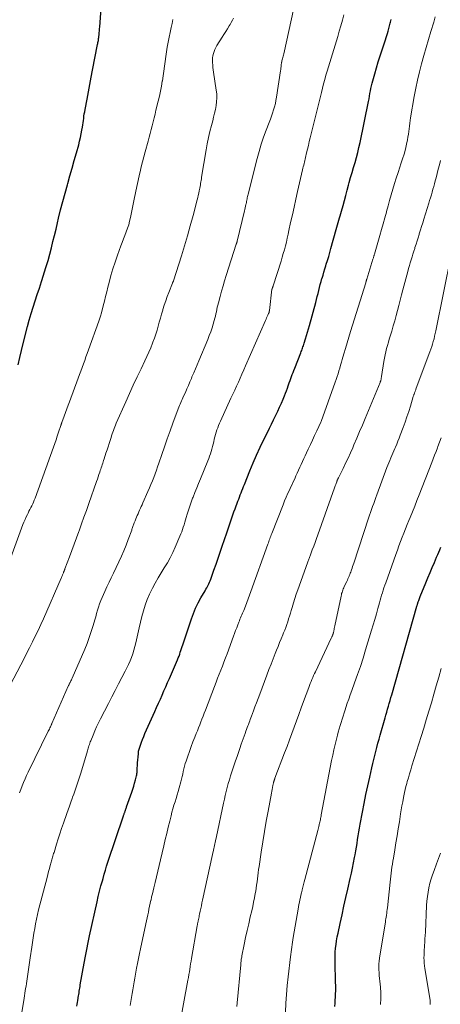
# Model space of a CAD drawing. Units: feet. Extents: x 1935000 to 1940008, y 524996 to 530001.
# Drawn here: x 1935113 to 1935191, y 526821 to 527002 of the extents above; entities that cross this region are included whole.
import ezdxf

# ---------------------------------------------------------------- set-up
doc = ezdxf.new("R2010")
doc.units = ezdxf.units.FT
doc.header["$LTSCALE"] = 100
doc.header["$MEASUREMENT"] = 0
doc.layers.add('CONTOUR INDEX', color=32, linetype='Continuous', lineweight=25)
doc.layers.add('CONTOUR INTERMEDIATE', color=40, linetype='Continuous', lineweight=15)

msp = doc.modelspace()

# ---------------------------------------------------------------- linework, layer by layer
at = {"layer": 'CONTOUR INDEX', "flags": 128}
for points, elevation in [([(1935112.8, 526938.45), (1935113.08, 526939.77), (1935113.39, 526941.09), (1935113.71, 526942.4), (1935114.49, 526945.49), (1935114.81, 526946.69), (1935115.15, 526947.88), (1935115.51, 526949.06), (1935115.9, 526950.24), (1935116.29, 526951.41), (1935116.68, 526952.59), (1935117.07, 526953.77), (1935117.45, 526954.95), (1935117.59, 526955.39), (1935117.94, 526956.53), (1935118.28, 526957.67), (1935118.6, 526958.82), (1935118.9, 526959.97), (1935119.19, 526961.13), (1935119.48, 526962.29), (1935119.75, 526963.45), (1935120.03, 526964.61), (1935120.22, 526965.43), (1935120.6, 526966.98), (1935120.99, 526968.52), (1935121.41, 526970.06), (1935121.84, 526971.6), (1935121.91, 526971.86), (1935122.31, 526973.26), (1935122.71, 526974.67), (1935123.11, 526976.07), (1935123.51, 526977.48), (1935123.92, 526978.95), (1935124.1, 526979.62), (1935124.26, 526980.3), (1935124.4, 526980.98), (1935124.52, 526981.66), (1935124.62, 526982.21), (1935124.68, 526982.62), (1935124.74, 526983.03), (1935124.8, 526983.43), (1935124.85, 526983.84), (1935124.9, 526984.25), (1935124.96, 526984.65), (1935125.03, 526985.06), (1935125.1, 526985.46), (1935125.46, 526987.35), (1935125.71, 526988.7), (1935125.97, 526990.05), (1935126.23, 526991.4), (1935126.49, 526992.74), (1935127.4, 526997.44), (1935127.44, 526997.62), (1935127.47, 526997.8), (1935127.51, 526997.98), (1935127.54, 526998.16), (1935127.57, 526998.35), (1935127.6, 526998.53), (1935127.62, 526998.71), (1935127.64, 526998.89), (1935127.68, 526999.25), (1935127.71, 526999.61), (1935127.74, 526999.97), (1935127.77, 527000.33), (1935127.8, 527000.69), (1935128.21, 527005.85)], 840), ([(1935123.59, 526820.3), (1935123.65, 526820.67), (1935123.71, 526821.03), (1935123.77, 526821.4), (1935123.83, 526821.77), (1935123.85, 526821.91), (1935123.9, 526822.2), (1935123.94, 526822.5), (1935123.99, 526822.79), (1935124.03, 526823.08), (1935124.08, 526823.37), (1935124.12, 526823.66), (1935124.17, 526823.95), (1935124.22, 526824.24), (1935124.94, 526828.27), (1935125.17, 526829.53), (1935125.42, 526830.79), (1935125.67, 526832.04), (1935125.94, 526833.3), (1935127.31, 526839.55), (1935127.53, 526840.53), (1935127.77, 526841.5), (1935128.02, 526842.47), (1935128.28, 526843.44), (1935128.4, 526843.86), (1935128.61, 526844.61), (1935128.84, 526845.37), (1935129.07, 526846.12), (1935129.32, 526846.86), (1935132.16, 526855.36), (1935132.2, 526855.47), (1935132.24, 526855.58), (1935132.27, 526855.69), (1935132.31, 526855.8), (1935132.35, 526855.91), (1935132.39, 526856.02), (1935132.42, 526856.13), (1935132.46, 526856.24), (1935132.53, 526856.43), (1935132.56, 526856.51), (1935132.59, 526856.58), (1935132.61, 526856.66), (1935132.64, 526856.74), (1935132.67, 526856.81), (1935132.7, 526856.89), (1935132.72, 526856.97), (1935132.75, 526857.04), (1935133.7, 526859.72), (1935133.89, 526860.28), (1935134.07, 526860.85), (1935134.23, 526861.42), (1935134.38, 526861.99), (1935134.56, 526862.72), (1935134.6, 526862.94), (1935134.64, 526863.15), (1935134.67, 526863.37), (1935134.69, 526863.59), (1935134.72, 526864.16), (1935134.75, 526864.66), (1935134.78, 526865.17), (1935134.82, 526865.67), (1935134.85, 526866.17), (1935134.91, 526866.86), (1935134.93, 526867.07), (1935134.96, 526867.27), (1935135.01, 526867.47), (1935135.07, 526867.67), (1935135.29, 526868.38), (1935135.48, 526868.92), (1935135.67, 526869.46), (1935135.89, 526870), (1935136.12, 526870.53), (1935137.94, 526874.6), (1935138.28, 526875.36), (1935138.62, 526876.12), (1935138.96, 526876.88), (1935139.3, 526877.63), (1935139.63, 526878.39), (1935139.97, 526879.15), (1935140.3, 526879.91), (1935140.63, 526880.67), (1935142.12, 526884.13), (1935142.26, 526884.47), (1935142.4, 526884.81), (1935142.52, 526885.16), (1935142.64, 526885.5), (1935142.76, 526885.85), (1935142.87, 526886.2), (1935142.99, 526886.55), (1935143.11, 526886.9), (1935144.67, 526891.65), (1935145.04, 526892.65), (1935145.44, 526893.63), (1935145.91, 526894.58), (1935146.42, 526895.51), (1935147.21, 526896.84), (1935147.36, 526897.1), (1935147.5, 526897.35), (1935147.65, 526897.61), (1935147.79, 526897.87), (1935147.92, 526898.13), (1935148.04, 526898.4), (1935148.15, 526898.67), (1935148.26, 526898.95), (1935148.84, 526900.61), (1935149.22, 526901.72), (1935149.6, 526902.83), (1935149.98, 526903.94), (1935150.36, 526905.06), (1935151.19, 526907.52), (1935151.37, 526908.07), (1935151.56, 526908.63), (1935151.75, 526909.18), (1935151.94, 526909.73), (1935152.13, 526910.28), (1935152.32, 526910.83), (1935152.52, 526911.38), (1935152.72, 526911.93), (1935153.25, 526913.32), (1935153.4, 526913.71), (1935153.54, 526914.1), (1935153.69, 526914.48), (1935153.84, 526914.87), (1935153.99, 526915.26), (1935154.14, 526915.65), (1935154.29, 526916.04), (1935154.45, 526916.42), (1935155.45, 526918.91), (1935156.06, 526920.37), (1935156.69, 526921.83), (1935157.35, 526923.27), (1935158.03, 526924.7), (1935158.67, 526925.99), (1935159.05, 526926.77), (1935159.43, 526927.54), (1935159.81, 526928.31), (1935160.19, 526929.08), (1935160.23, 526929.16), (1935160.58, 526929.9), (1935160.93, 526930.64), (1935161.26, 526931.39), (1935161.57, 526932.15), (1935161.82, 526932.75), (1935162, 526933.21), (1935162.18, 526933.67), (1935162.35, 526934.13), (1935162.52, 526934.6), (1935162.58, 526934.77), (1935162.71, 526935.15), (1935162.85, 526935.53), (1935162.98, 526935.91), (1935163.12, 526936.29), (1935163.26, 526936.67), (1935163.41, 526937.05), (1935163.55, 526937.43), (1935163.7, 526937.81), (1935164.84, 526940.67), (1935164.92, 526940.88), (1935165, 526941.1), (1935165.08, 526941.31), (1935165.16, 526941.53), (1935165.23, 526941.75), (1935165.3, 526941.97), (1935165.37, 526942.19), (1935165.44, 526942.41), (1935165.68, 526943.21), (1935165.86, 526943.83), (1935166.04, 526944.46), (1935166.22, 526945.08), (1935166.4, 526945.7), (1935167.57, 526949.93), (1935167.72, 526950.48), (1935167.86, 526951.03), (1935168, 526951.58), (1935168.14, 526952.13), (1935168.28, 526952.68), (1935168.42, 526953.23), (1935168.57, 526953.77), (1935168.73, 526954.32), (1935168.75, 526954.38), (1935168.92, 526954.95), (1935169.09, 526955.53), (1935169.26, 526956.1), (1935169.44, 526956.67), (1935169.53, 526956.97), (1935169.75, 526957.69), (1935169.97, 526958.42), (1935170.18, 526959.14), (1935170.38, 526959.87), (1935171.35, 526963.37), (1935171.47, 526963.79), (1935171.59, 526964.22), (1935171.72, 526964.64), (1935171.85, 526965.06), (1935171.97, 526965.49), (1935172.1, 526965.91), (1935172.22, 526966.34), (1935172.34, 526966.76), (1935172.61, 526967.78), (1935172.87, 526968.72), (1935173.12, 526969.66), (1935173.38, 526970.59), (1935173.63, 526971.53), (1935173.76, 526972.01), (1935174.01, 526972.93), (1935174.27, 526973.85), (1935174.54, 526974.77), (1935174.81, 526975.69), (1935175.07, 526976.6), (1935175.32, 526977.53), (1935175.54, 526978.46), (1935175.74, 526979.39), (1935177.29, 526986.97), (1935177.39, 526987.45), (1935177.48, 526987.92), (1935177.57, 526988.4), (1935177.65, 526988.88), (1935177.74, 526989.36), (1935177.84, 526989.83), (1935177.96, 526990.31), (1935178.09, 526990.77), (1935178.45, 526992.06), (1935178.77, 526993.17), (1935179.1, 526994.27), (1935179.45, 526995.37), (1935179.8, 526996.47), (1935180.41, 526998.33), (1935180.54, 526998.71), (1935180.66, 526999.09), (1935180.78, 526999.48), (1935180.89, 526999.87), (1935180.99, 527000.17), (1935181.05, 527000.41), (1935181.12, 527000.64), (1935181.18, 527000.87), (1935181.24, 527001.11), (1935181.3, 527001.35), (1935181.36, 527001.58), (1935181.41, 527001.82), (1935181.46, 527002.06)], 860), ([(1935171.09, 526820.29), (1935171.13, 526820.88), (1935171.17, 526821.48), (1935171.2, 526821.91), (1935171.22, 526822.3), (1935171.24, 526822.68), (1935171.25, 526823.07), (1935171.25, 526823.45), (1935171.25, 526823.84), (1935171.25, 526824.22), (1935171.24, 526824.61), (1935171.23, 526824.99), (1935171.14, 526828.18), (1935171.13, 526828.88), (1935171.15, 526829.58), (1935171.18, 526830.28), (1935171.24, 526830.98), (1935171.32, 526831.68), (1935171.42, 526832.37), (1935171.54, 526833.07), (1935171.68, 526833.75), (1935172.07, 526835.56), (1935172.42, 526837.15), (1935172.77, 526838.73), (1935173.13, 526840.32), (1935173.49, 526841.9), (1935173.94, 526843.84), (1935174.15, 526844.8), (1935174.35, 526845.76), (1935174.54, 526846.72), (1935174.73, 526847.68), (1935174.82, 526848.21), (1935174.95, 526848.91), (1935175.07, 526849.61), (1935175.18, 526850.31), (1935175.28, 526851.02), (1935175.39, 526851.72), (1935175.5, 526852.42), (1935175.62, 526853.13), (1935175.75, 526853.83), (1935176.18, 526856.03), (1935176.5, 526857.66), (1935176.83, 526859.28), (1935177.18, 526860.9), (1935177.54, 526862.52), (1935177.94, 526864.24), (1935178.12, 526865), (1935178.3, 526865.75), (1935178.48, 526866.5), (1935178.66, 526867.25), (1935178.84, 526867.99), (1935179.04, 526868.74), (1935179.24, 526869.49), (1935179.44, 526870.23), (1935180.35, 526873.41), (1935180.5, 526873.94), (1935180.66, 526874.48), (1935180.81, 526875.01), (1935180.97, 526875.55), (1935181.13, 526876.08), (1935181.29, 526876.62), (1935181.44, 526877.16), (1935181.6, 526877.69), (1935186.22, 526894.01), (1935186.24, 526894.11), (1935186.27, 526894.2), (1935186.29, 526894.29), (1935186.32, 526894.38), (1935186.36, 526894.52), (1935186.36, 526894.54), (1935186.37, 526894.56), (1935186.38, 526894.58), (1935186.38, 526894.6), (1935186.41, 526894.69), (1935186.42, 526894.71), (1935186.42, 526894.73), (1935186.43, 526894.75), (1935186.44, 526894.77), (1935186.55, 526895.07), (1935186.62, 526895.24), (1935186.68, 526895.41), (1935186.75, 526895.58), (1935186.82, 526895.75), (1935187.85, 526898.28), (1935188.24, 526899.23), (1935188.63, 526900.17), (1935189.03, 526901.12), (1935189.43, 526902.06), (1935189.85, 526903.04), (1935190.04, 526903.49), (1935190.24, 526903.94), (1935190.43, 526904.39), (1935190.63, 526904.84)], 880)]:
    msp.add_lwpolyline(points, dxfattribs=dict(at, elevation=elevation))
at = {"layer": 'CONTOUR INTERMEDIATE', "flags": 128}
for points, elevation in [([(1935113.01, 526859.61), (1935113.25, 526860.25), (1935113.5, 526860.89), (1935113.77, 526861.55), (1935114.04, 526862.19), (1935114.33, 526862.82), (1935114.63, 526863.45), (1935118.33, 526870.99), (1935118.43, 526871.18), (1935118.52, 526871.37), (1935118.61, 526871.56), (1935118.7, 526871.76), (1935118.86, 526872.1), (1935118.87, 526872.12), (1935118.88, 526872.14), (1935118.89, 526872.16), (1935118.9, 526872.18), (1935118.93, 526872.27), (1935118.94, 526872.29), (1935118.95, 526872.31), (1935118.96, 526872.34), (1935118.97, 526872.36), (1935122.01, 526879.27), (1935122.04, 526879.36), (1935122.08, 526879.44), (1935122.12, 526879.53), (1935122.16, 526879.61), (1935122.21, 526879.69), (1935122.25, 526879.77), (1935122.29, 526879.86), (1935122.33, 526879.94), (1935122.41, 526880.1), (1935122.5, 526880.26), (1935122.57, 526880.43), (1935122.65, 526880.59), (1935122.73, 526880.76), (1935125.03, 526886.06), (1935125.47, 526887.13), (1935125.88, 526888.21), (1935126.25, 526889.31), (1935126.59, 526890.42), (1935126.88, 526891.45), (1935127.05, 526892.05), (1935127.22, 526892.65), (1935127.4, 526893.24), (1935127.58, 526893.84), (1935127.77, 526894.43), (1935127.98, 526895.02), (1935128.22, 526895.6), (1935128.47, 526896.16), (1935128.73, 526896.71), (1935129.12, 526897.55), (1935129.52, 526898.39), (1935129.91, 526899.22), (1935130.31, 526900.06), (1935131.34, 526902.19), (1935131.8, 526903.19), (1935132.24, 526904.2), (1935132.65, 526905.22), (1935133.05, 526906.25), (1935133.68, 526907.99), (1935133.74, 526908.16), (1935133.8, 526908.33), (1935133.86, 526908.49), (1935133.92, 526908.66), (1935133.98, 526908.83), (1935134.04, 526909), (1935134.1, 526909.17), (1935134.16, 526909.34), (1935134.17, 526909.37), (1935134.24, 526909.56), (1935134.31, 526909.74), (1935134.38, 526909.92), (1935134.46, 526910.11), (1935134.58, 526910.39), (1935134.71, 526910.71), (1935134.85, 526911.03), (1935134.99, 526911.35), (1935135.14, 526911.67), (1935135.15, 526911.69), (1935135.3, 526912.02), (1935135.45, 526912.35), (1935135.6, 526912.68), (1935135.75, 526913.01), (1935136.68, 526915.11), (1935136.95, 526915.76), (1935137.23, 526916.4), (1935137.49, 526917.05), (1935137.74, 526917.7), (1935137.99, 526918.36), (1935138.23, 526919.02), (1935138.46, 526919.68), (1935138.69, 526920.34), (1935139.22, 526921.92), (1935139.72, 526923.37), (1935140.22, 526924.82), (1935140.75, 526926.27), (1935141.28, 526927.71), (1935142.26, 526930.35), (1935142.38, 526930.64), (1935142.49, 526930.93), (1935142.62, 526931.22), (1935142.74, 526931.5), (1935142.87, 526931.79), (1935143, 526932.07), (1935143.13, 526932.36), (1935143.25, 526932.65), (1935143.57, 526933.36), (1935143.85, 526934), (1935144.13, 526934.65), (1935144.41, 526935.29), (1935144.68, 526935.94), (1935144.79, 526936.21), (1935145.1, 526936.96), (1935145.42, 526937.71), (1935145.73, 526938.46), (1935146.05, 526939.21), (1935147.7, 526943.13), (1935147.98, 526943.83), (1935148.25, 526944.53), (1935148.49, 526945.24), (1935148.71, 526945.96), (1935148.89, 526946.61), (1935149, 526947.01), (1935149.11, 526947.41), (1935149.2, 526947.82), (1935149.28, 526948.22), (1935149.36, 526948.63), (1935149.45, 526949.04), (1935149.55, 526949.44), (1935149.65, 526949.84), (1935149.96, 526951.01), (1935150.23, 526951.99), (1935150.51, 526952.97), (1935150.8, 526953.94), (1935151.11, 526954.91), (1935152.95, 526960.65), (1935152.97, 526960.72), (1935152.99, 526960.78), (1935153.01, 526960.85), (1935153.03, 526960.92), (1935153.05, 526960.99), (1935153.07, 526961.05), (1935153.08, 526961.12), (1935153.1, 526961.19), (1935154.45, 526966.79), (1935154.52, 526967.08), (1935154.59, 526967.37), (1935154.65, 526967.67), (1935154.72, 526967.96), (1935154.75, 526968.1), (1935154.8, 526968.33), (1935154.85, 526968.55), (1935154.89, 526968.77), (1935154.94, 526968.99), (1935154.98, 526969.21), (1935155.03, 526969.43), (1935155.08, 526969.65), (1935155.14, 526969.87), (1935156.77, 526976.42), (1935157.13, 526977.75), (1935157.52, 526979.07), (1935157.97, 526980.37), (1935158.45, 526981.66), (1935159.01, 526983.1), (1935159.23, 526983.67), (1935159.44, 526984.24), (1935159.63, 526984.81), (1935159.82, 526985.39), (1935159.99, 526985.97), (1935160.14, 526986.56), (1935160.26, 526987.15), (1935160.36, 526987.75), (1935161.1, 526992.58), (1935161.14, 526992.85), (1935161.17, 526993.11), (1935161.21, 526993.38), (1935161.24, 526993.65), (1935161.3, 526994.15), (1935161.3, 526994.17), (1935161.31, 526994.2), (1935161.31, 526994.22), (1935161.32, 526994.24), (1935161.34, 526994.34), (1935161.34, 526994.36), (1935161.35, 526994.39), (1935161.35, 526994.41), (1935161.36, 526994.44), (1935161.47, 526994.83), (1935161.53, 526995.05), (1935161.58, 526995.28), (1935161.64, 526995.5), (1935161.69, 526995.72), (1935164.42, 527008.1)], 852), ([(1935113.11, 526817.05), (1935113.8, 526821.35), (1935113.87, 526821.8), (1935113.94, 526822.25), (1935114.01, 526822.7), (1935114.08, 526823.14), (1935114.15, 526823.59), (1935114.22, 526824.04), (1935114.29, 526824.49), (1935114.36, 526824.93), (1935114.48, 526825.76), (1935114.62, 526826.63), (1935114.75, 526827.49), (1935114.87, 526828.35), (1935115, 526829.22), (1935115.28, 526831.19), (1935115.4, 526832.06), (1935115.53, 526832.92), (1935115.67, 526833.78), (1935115.82, 526834.64), (1935115.98, 526835.5), (1935116.15, 526836.36), (1935116.34, 526837.21), (1935116.55, 526838.06), (1935118.1, 526844.03), (1935118.25, 526844.57), (1935118.39, 526845.12), (1935118.54, 526845.66), (1935118.69, 526846.21), (1935118.87, 526846.84), (1935118.93, 526847.07), (1935119, 526847.29), (1935119.06, 526847.52), (1935119.12, 526847.75), (1935119.18, 526847.97), (1935119.25, 526848.2), (1935119.31, 526848.43), (1935119.38, 526848.65), (1935119.84, 526850.15), (1935120.14, 526851.12), (1935120.45, 526852.09), (1935120.78, 526853.05), (1935121.11, 526854.01), (1935121.74, 526855.81), (1935121.99, 526856.5), (1935122.23, 526857.18), (1935122.47, 526857.87), (1935122.71, 526858.56), (1935122.81, 526858.83), (1935123, 526859.38), (1935123.2, 526859.93), (1935123.39, 526860.48), (1935123.57, 526861.03), (1935123.76, 526861.58), (1935123.94, 526862.13), (1935124.11, 526862.69), (1935124.29, 526863.24), (1935125.54, 526867.35), (1935125.61, 526867.59), (1935125.68, 526867.82), (1935125.75, 526868.05), (1935125.82, 526868.29), (1935125.89, 526868.52), (1935125.96, 526868.75), (1935126.05, 526868.98), (1935126.14, 526869.2), (1935126.57, 526870.26), (1935126.89, 526871.01), (1935127.22, 526871.76), (1935127.58, 526872.49), (1935127.94, 526873.22), (1935129.41, 526876.09), (1935130.03, 526877.28), (1935130.65, 526878.48), (1935131.27, 526879.67), (1935131.89, 526880.87), (1935132.5, 526882.02), (1935132.81, 526882.64), (1935133.11, 526883.27), (1935133.38, 526883.91), (1935133.65, 526884.56), (1935133.88, 526885.22), (1935134.1, 526885.88), (1935134.28, 526886.55), (1935134.45, 526887.23), (1935134.82, 526888.92), (1935135.05, 526889.98), (1935135.3, 526891.04), (1935135.57, 526892.09), (1935135.84, 526893.15), (1935136.16, 526894.18), (1935136.52, 526895.2), (1935136.96, 526896.19), (1935137.43, 526897.17), (1935137.51, 526897.31), (1935138.03, 526898.26), (1935138.56, 526899.2), (1935139.12, 526900.13), (1935139.69, 526901.05), (1935140.25, 526901.97), (1935140.77, 526902.92), (1935141.25, 526903.88), (1935141.7, 526904.87), (1935142.56, 526906.87), (1935142.74, 526907.29), (1935142.9, 526907.71), (1935143.05, 526908.14), (1935143.19, 526908.57), (1935143.32, 526909), (1935143.46, 526909.44), (1935143.59, 526909.87), (1935143.72, 526910.3), (1935143.9, 526910.92), (1935144.14, 526911.67), (1935144.38, 526912.4), (1935144.64, 526913.14), (1935144.9, 526913.87), (1935144.99, 526914.1), (1935145.32, 526914.94), (1935145.65, 526915.78), (1935145.98, 526916.61), (1935146.33, 526917.45), (1935147.71, 526920.78), (1935147.88, 526921.2), (1935148.04, 526921.63), (1935148.19, 526922.06), (1935148.32, 526922.5), (1935148.45, 526922.94), (1935148.57, 526923.38), (1935148.68, 526923.82), (1935148.79, 526924.26), (1935148.9, 526924.76), (1935149.01, 526925.19), (1935149.12, 526925.61), (1935149.25, 526926.03), (1935149.38, 526926.45), (1935149.53, 526926.86), (1935149.69, 526927.27), (1935149.85, 526927.68), (1935150.03, 526928.08), (1935151.97, 526932.29), (1935152.31, 526933.03), (1935152.65, 526933.77), (1935152.99, 526934.52), (1935153.33, 526935.26), (1935153.66, 526936.01), (1935153.99, 526936.75), (1935154.32, 526937.5), (1935154.65, 526938.25), (1935158.33, 526946.62), (1935158.43, 526946.86), (1935158.54, 526947.1), (1935158.64, 526947.33), (1935158.75, 526947.57), (1935158.9, 526947.92), (1935158.93, 526947.98), (1935158.95, 526948.05), (1935158.98, 526948.11), (1935159, 526948.18), (1935159.01, 526948.24), (1935159.03, 526948.31), (1935159.04, 526948.38), (1935159.05, 526948.45), (1935159.52, 526952.36), (1935159.54, 526952.45), (1935159.59, 526952.59), (1935159.6, 526952.62), (1935159.61, 526952.64), (1935159.62, 526952.66), (1935159.62, 526952.69), (1935159.65, 526952.76), (1935159.67, 526952.82), (1935159.69, 526952.88), (1935159.71, 526952.94), (1935159.73, 526953), (1935161.19, 526957.55), (1935161.4, 526958.25), (1935161.61, 526958.94), (1935161.81, 526959.65), (1935161.99, 526960.35), (1935162.17, 526961.06), (1935162.34, 526961.77), (1935162.5, 526962.48), (1935162.65, 526963.19), (1935162.96, 526964.63), (1935163.27, 526966.07), (1935163.58, 526967.5), (1935163.9, 526968.93), (1935164.23, 526970.36), (1935165.16, 526974.38), (1935165.23, 526974.66), (1935165.29, 526974.94), (1935165.36, 526975.22), (1935165.42, 526975.51), (1935165.49, 526975.79), (1935165.56, 526976.07), (1935165.62, 526976.35), (1935165.69, 526976.63), (1935165.89, 526977.46), (1935166.06, 526978.16), (1935166.22, 526978.85), (1935166.39, 526979.55), (1935166.56, 526980.24), (1935168.43, 526987.84), (1935168.63, 526988.63), (1935168.83, 526989.42), (1935169.03, 526990.21), (1935169.24, 526990.99), (1935169.46, 526991.78), (1935169.68, 526992.56), (1935169.91, 526993.34), (1935170.15, 526994.12), (1935171.62, 526998.92), (1935171.92, 526999.92), (1935172.22, 527000.91), (1935172.5, 527001.91), (1935172.78, 527002.91)], 856), ([(1935133.39, 526820.45), (1935133.52, 526821.19), (1935133.64, 526821.91), (1935133.76, 526822.63), (1935133.88, 526823.35), (1935134, 526824.07), (1935134.13, 526824.79), (1935134.25, 526825.51), (1935134.39, 526826.23), (1935134.52, 526826.95), (1935134.59, 526827.31), (1935134.77, 526828.21), (1935134.94, 526829.11), (1935135.13, 526830.01), (1935135.32, 526830.91), (1935136.29, 526835.49), (1935136.41, 526836.04), (1935136.52, 526836.58), (1935136.64, 526837.12), (1935136.76, 526837.66), (1935136.87, 526838.2), (1935136.99, 526838.74), (1935137.11, 526839.28), (1935137.23, 526839.82), (1935137.24, 526839.87), (1935137.36, 526840.44), (1935137.49, 526841), (1935137.62, 526841.56), (1935137.76, 526842.13), (1935137.99, 526843.09), (1935138.23, 526844.13), (1935138.48, 526845.18), (1935138.73, 526846.22), (1935138.98, 526847.26), (1935139.59, 526849.88), (1935139.86, 526851.02), (1935140.13, 526852.15), (1935140.41, 526853.29), (1935140.69, 526854.42), (1935140.93, 526855.39), (1935141.1, 526856.04), (1935141.28, 526856.68), (1935141.46, 526857.32), (1935141.66, 526857.96), (1935141.86, 526858.59), (1935142.05, 526859.23), (1935142.23, 526859.87), (1935142.41, 526860.51), (1935142.72, 526861.65), (1935142.85, 526862.13), (1935142.96, 526862.6), (1935143.08, 526863.08), (1935143.18, 526863.56), (1935143.29, 526864.04), (1935143.41, 526864.52), (1935143.55, 526864.99), (1935143.7, 526865.46), (1935144, 526866.38), (1935144.31, 526867.26), (1935144.62, 526868.13), (1935144.96, 526869), (1935145.3, 526869.86), (1935145.57, 526870.52), (1935145.79, 526871.05), (1935146, 526871.59), (1935146.21, 526872.13), (1935146.42, 526872.67), (1935146.63, 526873.21), (1935146.84, 526873.75), (1935147.05, 526874.29), (1935147.25, 526874.83), (1935148.94, 526879.22), (1935149.22, 526879.97), (1935149.51, 526880.72), (1935149.81, 526881.47), (1935150.1, 526882.21), (1935150.39, 526882.96), (1935150.68, 526883.71), (1935150.96, 526884.46), (1935151.24, 526885.21), (1935152.44, 526888.47), (1935152.64, 526888.99), (1935152.83, 526889.51), (1935153.03, 526890.03), (1935153.22, 526890.55), (1935153.41, 526891.04), (1935153.51, 526891.31), (1935153.62, 526891.59), (1935153.74, 526891.86), (1935153.86, 526892.13), (1935153.97, 526892.4), (1935154.09, 526892.68), (1935154.2, 526892.95), (1935154.31, 526893.22), (1935154.63, 526894), (1935154.89, 526894.67), (1935155.15, 526895.33), (1935155.4, 526896), (1935155.64, 526896.68), (1935158.77, 526905.44), (1935158.86, 526905.68), (1935158.94, 526905.93), (1935159.03, 526906.17), (1935159.12, 526906.41), (1935159.2, 526906.65), (1935159.29, 526906.89), (1935159.38, 526907.13), (1935159.48, 526907.36), (1935161.55, 526912.65), (1935161.85, 526913.37), (1935162.15, 526914.09), (1935162.47, 526914.8), (1935162.79, 526915.51), (1935162.96, 526915.87), (1935163.21, 526916.4), (1935163.45, 526916.92), (1935163.7, 526917.45), (1935163.94, 526917.98), (1935164.18, 526918.51), (1935164.42, 526919.04), (1935164.66, 526919.58), (1935164.89, 526920.11), (1935165.13, 526920.65), (1935165.37, 526921.18), (1935165.61, 526921.71), (1935165.86, 526922.24), (1935166.19, 526922.92), (1935166.59, 526923.75), (1935166.99, 526924.59), (1935167.38, 526925.42), (1935167.76, 526926.26), (1935168.52, 526927.91), (1935168.57, 526928.02), (1935171.15, 526935.25), (1935171.33, 526935.77), (1935171.51, 526936.29), (1935171.68, 526936.81), (1935171.85, 526937.33), (1935172.01, 526937.85), (1935172.16, 526938.38), (1935172.32, 526938.91), (1935172.47, 526939.43), (1935172.75, 526940.45), (1935173.04, 526941.48), (1935173.34, 526942.51), (1935173.65, 526943.54), (1935173.96, 526944.57), (1935176.78, 526953.56), (1935176.78, 526953.58), (1935176.79, 526953.6), (1935176.79, 526953.62), (1935176.8, 526953.64), (1935176.83, 526953.72), (1935176.83, 526953.74), (1935176.84, 526953.76), (1935176.85, 526953.78), (1935176.85, 526953.8), (1935176.89, 526953.91), (1935176.91, 526953.98), (1935176.93, 526954.06), (1935176.95, 526954.13), (1935176.97, 526954.21), (1935178.12, 526957.93), (1935178.15, 526958.04), (1935178.19, 526958.15), (1935178.22, 526958.26), (1935178.25, 526958.38), (1935178.28, 526958.49), (1935178.32, 526958.6), (1935178.35, 526958.71), (1935178.38, 526958.82), (1935179.38, 526962.29), (1935179.69, 526963.36), (1935179.99, 526964.43), (1935180.29, 526965.51), (1935180.59, 526966.58), (1935180.61, 526966.67), (1935180.9, 526967.7), (1935181.19, 526968.74), (1935181.48, 526969.76), (1935181.78, 526970.79), (1935182.08, 526971.82), (1935182.4, 526972.84), (1935182.73, 526973.86), (1935183.08, 526974.87), (1935183.28, 526975.47), (1935183.58, 526976.36), (1935183.84, 526977.25), (1935184.08, 526978.16), (1935184.29, 526979.07), (1935184.47, 526979.89), (1935184.57, 526980.4), (1935184.65, 526980.9), (1935184.72, 526981.41), (1935184.78, 526981.92), (1935184.84, 526982.43), (1935184.9, 526982.94), (1935184.97, 526983.45), (1935185.05, 526983.96), (1935185.72, 526987.87), (1935186, 526989.39), (1935186.31, 526990.9), (1935186.67, 526992.4), (1935187.06, 526993.9), (1935187.47, 526995.39), (1935187.9, 526996.87), (1935188.34, 526998.35), (1935188.78, 526999.83), (1935189.3, 527001.54), (1935189.6, 527002.56)], 864), ([(1935111.32, 526879.42), (1935113.26, 526883.18), (1935113.81, 526884.24), (1935114.34, 526885.29), (1935114.88, 526886.35), (1935115.41, 526887.41), (1935115.93, 526888.47), (1935116.44, 526889.54), (1935116.94, 526890.61), (1935117.42, 526891.69), (1935120.7, 526899.15), (1935120.76, 526899.29), (1935120.82, 526899.43), (1935120.87, 526899.58), (1935120.93, 526899.72), (1935120.94, 526899.74), (1935120.99, 526899.87), (1935121.04, 526900.01), (1935121.1, 526900.14), (1935121.15, 526900.27), (1935121.22, 526900.44), (1935121.24, 526900.49), (1935121.26, 526900.54), (1935121.28, 526900.59), (1935121.3, 526900.64), (1935121.32, 526900.69), (1935121.34, 526900.75), (1935121.36, 526900.8), (1935121.38, 526900.85), (1935122.22, 526903.08), (1935122.65, 526904.24), (1935123.08, 526905.41), (1935123.51, 526906.58), (1935123.94, 526907.75), (1935124, 526907.89), (1935124.45, 526909.14), (1935124.9, 526910.38), (1935125.34, 526911.63), (1935125.78, 526912.88), (1935127.23, 526916.97), (1935127.37, 526917.39), (1935127.52, 526917.81), (1935127.66, 526918.23), (1935127.8, 526918.65), (1935127.9, 526918.96), (1935127.98, 526919.23), (1935128.07, 526919.5), (1935128.16, 526919.77), (1935128.25, 526920.04), (1935128.34, 526920.31), (1935128.42, 526920.58), (1935128.51, 526920.85), (1935128.6, 526921.12), (1935128.95, 526922.19), (1935129.14, 526922.77), (1935129.33, 526923.36), (1935129.52, 526923.95), (1935129.71, 526924.53), (1935129.88, 526925.04), (1935129.98, 526925.37), (1935130.1, 526925.71), (1935130.21, 526926.04), (1935130.33, 526926.37), (1935130.45, 526926.69), (1935130.58, 526927.02), (1935130.71, 526927.34), (1935130.85, 526927.67), (1935132.59, 526931.62), (1935133.27, 526933.15), (1935133.97, 526934.69), (1935134.68, 526936.21), (1935135.41, 526937.73), (1935136.1, 526939.17), (1935136.47, 526939.97), (1935136.84, 526940.78), (1935137.18, 526941.59), (1935137.51, 526942.41), (1935137.6, 526942.62), (1935137.87, 526943.34), (1935138.12, 526944.07), (1935138.35, 526944.8), (1935138.56, 526945.54), (1935138.77, 526946.29), (1935138.97, 526947.03), (1935139.19, 526947.77), (1935139.4, 526948.51), (1935139.44, 526948.63), (1935139.69, 526949.42), (1935139.95, 526950.21), (1935140.23, 526951), (1935140.53, 526951.77), (1935141.2, 526953.46), (1935141.22, 526953.52), (1935141.25, 526953.58), (1935141.27, 526953.64), (1935141.29, 526953.7), (1935141.32, 526953.76), (1935141.34, 526953.82), (1935141.36, 526953.88), (1935141.38, 526953.94), (1935142.83, 526958.52), (1935143.4, 526960.36), (1935143.95, 526962.21), (1935144.48, 526964.06), (1935144.98, 526965.92), (1935145.75, 526968.84), (1935145.85, 526969.25), (1935145.95, 526969.65), (1935146.04, 526970.06), (1935146.13, 526970.47), (1935146.18, 526970.72), (1935146.23, 526971), (1935146.28, 526971.28), (1935146.33, 526971.57), (1935146.38, 526971.85), (1935146.42, 526972.13), (1935146.47, 526972.41), (1935146.51, 526972.7), (1935146.56, 526972.98), (1935147.39, 526978.03), (1935147.6, 526979.16), (1935147.83, 526980.29), (1935148.09, 526981.42), (1935148.38, 526982.53), (1935148.6, 526983.36), (1935148.78, 526984.06), (1935148.95, 526984.77), (1935149.1, 526985.48), (1935149.23, 526986.19), (1935149.32, 526986.9), (1935149.37, 526987.61), (1935149.34, 526988.33), (1935149.27, 526989.04), (1935148.77, 526992.32), (1935148.71, 526992.77), (1935148.65, 526993.21), (1935148.6, 526993.65), (1935148.56, 526994.1), (1935148.56, 526994.17), (1935148.55, 526994.58), (1935148.57, 526994.98), (1935148.63, 526995.37), (1935148.72, 526995.76), (1935148.86, 526996.15), (1935149.01, 526996.52), (1935149.19, 526996.88), (1935149.39, 526997.23), (1935150.36, 526998.78), (1935150.68, 526999.3), (1935151, 526999.81), (1935151.32, 527000.33), (1935151.64, 527000.85), (1935151.81, 527001.14), (1935152.03, 527001.52), (1935152.23, 527001.9), (1935152.41, 527002.3)], 848), ([(1935111.4, 526902.98), (1935113.66, 526909.01), (1935113.85, 526909.49), (1935114.04, 526909.96), (1935114.26, 526910.43), (1935114.48, 526910.89), (1935114.6, 526911.14), (1935114.77, 526911.48), (1935114.94, 526911.81), (1935115.11, 526912.15), (1935115.28, 526912.49), (1935115.45, 526912.83), (1935115.6, 526913.18), (1935115.75, 526913.53), (1935115.88, 526913.89), (1935119.27, 526923.27), (1935119.51, 526923.95), (1935119.75, 526924.64), (1935119.98, 526925.33), (1935120.21, 526926.02), (1935120.62, 526927.26), (1935120.65, 526927.33), (1935120.67, 526927.4), (1935120.69, 526927.47), (1935120.72, 526927.53), (1935120.74, 526927.6), (1935120.76, 526927.67), (1935120.79, 526927.74), (1935120.81, 526927.8), (1935121.26, 526929), (1935121.51, 526929.66), (1935121.75, 526930.33), (1935122, 526930.99), (1935122.25, 526931.66), (1935123.83, 526935.99), (1935124.07, 526936.65), (1935124.31, 526937.3), (1935124.55, 526937.95), (1935124.79, 526938.6), (1935125.03, 526939.25), (1935125.26, 526939.9), (1935125.5, 526940.56), (1935125.74, 526941.21), (1935127.65, 526946.47), (1935127.71, 526946.66), (1935127.78, 526946.85), (1935127.84, 526947.04), (1935127.9, 526947.23), (1935127.96, 526947.42), (1935128.02, 526947.62), (1935128.07, 526947.81), (1935128.12, 526948), (1935128.45, 526949.33), (1935128.67, 526950.19), (1935128.88, 526951.05), (1935129.1, 526951.91), (1935129.31, 526952.76), (1935129.52, 526953.6), (1935129.86, 526954.87), (1935130.23, 526956.13), (1935130.63, 526957.38), (1935131.06, 526958.62), (1935131.69, 526960.34), (1935131.94, 526960.99), (1935132.18, 526961.64), (1935132.43, 526962.29), (1935132.68, 526962.94), (1935132.91, 526963.59), (1935133.13, 526964.25), (1935133.31, 526964.92), (1935133.46, 526965.59), (1935134.16, 526968.96), (1935134.41, 526970.11), (1935134.65, 526971.26), (1935134.89, 526972.41), (1935135.14, 526973.56), (1935135.24, 526974.01), (1935135.45, 526974.93), (1935135.67, 526975.85), (1935135.9, 526976.77), (1935136.15, 526977.68), (1935136.69, 526979.63), (1935136.89, 526980.35), (1935137.08, 526981.06), (1935137.27, 526981.77), (1935137.45, 526982.48), (1935137.63, 526983.2), (1935137.81, 526983.92), (1935137.99, 526984.63), (1935138.16, 526985.35), (1935138.58, 526987.03), (1935138.79, 526987.94), (1935138.99, 526988.85), (1935139.16, 526989.77), (1935139.32, 526990.7), (1935139.34, 526990.78), (1935139.47, 526991.66), (1935139.6, 526992.55), (1935139.72, 526993.44), (1935139.83, 526994.33), (1935139.95, 526995.21), (1935140.08, 526996.1), (1935140.23, 526996.98), (1935140.4, 526997.86), (1935140.95, 527000.55), (1935141.11, 527001.31), (1935141.27, 527002.07)], 844), ([(1935142.56, 526817.05), (1935144.03, 526825.14), (1935144.12, 526825.63), (1935144.21, 526826.13), (1935144.3, 526826.62), (1935144.38, 526827.11), (1935144.46, 526827.61), (1935144.54, 526828.1), (1935144.63, 526828.6), (1935144.71, 526829.09), (1935145.74, 526835.1), (1935145.76, 526835.21), (1935145.78, 526835.33), (1935145.8, 526835.44), (1935145.83, 526835.56), (1935145.85, 526835.67), (1935145.88, 526835.79), (1935145.9, 526835.9), (1935145.93, 526836.02), (1935145.98, 526836.27), (1935146.04, 526836.52), (1935146.09, 526836.76), (1935146.14, 526837.01), (1935146.19, 526837.25), (1935146.3, 526837.8), (1935146.41, 526838.32), (1935146.52, 526838.83), (1935146.63, 526839.35), (1935146.74, 526839.87), (1935148.58, 526848.23), (1935148.76, 526849.07), (1935148.94, 526849.91), (1935149.12, 526850.75), (1935149.3, 526851.59), (1935150.59, 526857.69), (1935150.75, 526858.42), (1935150.92, 526859.15), (1935151.1, 526859.87), (1935151.28, 526860.6), (1935151.47, 526861.32), (1935151.68, 526862.04), (1935151.9, 526862.75), (1935152.13, 526863.46), (1935152.82, 526865.54), (1935153.08, 526866.29), (1935153.33, 526867.05), (1935153.59, 526867.8), (1935153.86, 526868.55), (1935154.06, 526869.1), (1935154.22, 526869.58), (1935154.39, 526870.05), (1935154.56, 526870.52), (1935154.73, 526870.99), (1935154.85, 526871.31), (1935154.96, 526871.62), (1935155.08, 526871.93), (1935155.19, 526872.23), (1935155.3, 526872.54), (1935155.42, 526872.85), (1935155.53, 526873.15), (1935155.64, 526873.46), (1935155.76, 526873.76), (1935156.11, 526874.69), (1935156.39, 526875.46), (1935156.68, 526876.22), (1935156.97, 526876.99), (1935157.26, 526877.76), (1935158.58, 526881.31), (1935158.96, 526882.31), (1935159.34, 526883.31), (1935159.73, 526884.31), (1935160.12, 526885.3), (1935160.36, 526885.89), (1935160.64, 526886.59), (1935160.92, 526887.29), (1935161.2, 526887.99), (1935161.49, 526888.69), (1935161.65, 526889.07), (1935161.86, 526889.57), (1935162.05, 526890.08), (1935162.24, 526890.6), (1935162.42, 526891.12), (1935162.59, 526891.64), (1935162.76, 526892.16), (1935162.92, 526892.68), (1935163.07, 526893.21), (1935163.24, 526893.78), (1935163.48, 526894.59), (1935163.74, 526895.4), (1935164, 526896.2), (1935164.28, 526897), (1935166.09, 526902), (1935166.15, 526902.16), (1935166.21, 526902.32), (1935166.27, 526902.48), (1935166.33, 526902.64), (1935166.39, 526902.8), (1935166.45, 526902.96), (1935166.51, 526903.12), (1935166.57, 526903.28), (1935166.95, 526904.35), (1935167.2, 526905.05), (1935167.45, 526905.75), (1935167.7, 526906.44), (1935167.95, 526907.14), (1935171.03, 526915.76), (1935171.1, 526915.97), (1935171.18, 526916.18), (1935171.25, 526916.39), (1935171.33, 526916.6), (1935171.44, 526916.91), (1935171.46, 526916.97), (1935171.48, 526917.02), (1935171.5, 526917.08), (1935171.53, 526917.13), (1935171.55, 526917.19), (1935171.57, 526917.24), (1935171.6, 526917.3), (1935171.63, 526917.35), (1935171.64, 526917.37), (1935171.67, 526917.44), (1935171.7, 526917.5), (1935171.73, 526917.56), (1935171.77, 526917.63), (1935172.64, 526919.37), (1935173.09, 526920.32), (1935173.54, 526921.26), (1935173.98, 526922.22), (1935174.4, 526923.17), (1935174.62, 526923.69), (1935175.14, 526924.91), (1935175.66, 526926.14), (1935176.18, 526927.36), (1935176.69, 526928.59), (1935179.42, 526935.2), (1935179.44, 526935.25), (1935179.46, 526935.3), (1935179.49, 526935.36), (1935179.51, 526935.41), (1935179.55, 526935.52), (1935179.56, 526935.57), (1935179.6, 526935.82), (1935179.62, 526935.94), (1935179.64, 526936.07), (1935179.66, 526936.19), (1935179.68, 526936.32), (1935180.13, 526939.08), (1935180.23, 526939.68), (1935180.35, 526940.27), (1935180.48, 526940.85), (1935180.63, 526941.44), (1935180.79, 526942.02), (1935180.95, 526942.6), (1935181.12, 526943.18), (1935181.3, 526943.75), (1935181.58, 526944.67), (1935181.86, 526945.61), (1935182.13, 526946.55), (1935182.39, 526947.5), (1935182.64, 526948.45), (1935182.89, 526949.4), (1935183.13, 526950.36), (1935183.39, 526951.31), (1935183.64, 526952.26), (1935184.55, 526955.65), (1935184.69, 526956.19), (1935184.84, 526956.72), (1935185, 526957.25), (1935185.16, 526957.78), (1935185.32, 526958.31), (1935185.48, 526958.84), (1935185.65, 526959.37), (1935185.81, 526959.89), (1935185.86, 526960.05), (1935186.05, 526960.65), (1935186.24, 526961.26), (1935186.43, 526961.86), (1935186.61, 526962.47), (1935186.65, 526962.6), (1935186.86, 526963.28), (1935187.07, 526963.95), (1935187.28, 526964.62), (1935187.49, 526965.29), (1935188.4, 526968.2), (1935188.56, 526968.71), (1935188.71, 526969.23), (1935188.87, 526969.74), (1935189.02, 526970.26), (1935189.17, 526970.78), (1935189.31, 526971.29), (1935189.45, 526971.81), (1935189.59, 526972.33), (1935189.73, 526972.88), (1935189.93, 526973.68), (1935190.14, 526974.47), (1935190.35, 526975.26), (1935190.57, 526976.05)], 868), ([(1935153.06, 526820.26), (1935153.13, 526820.91), (1935153.76, 526827.96), (1935153.77, 526828.17), (1935153.8, 526828.37), (1935153.82, 526828.57), (1935153.84, 526828.77), (1935153.87, 526828.97), (1935153.9, 526829.17), (1935153.94, 526829.37), (1935153.97, 526829.57), (1935154.41, 526831.71), (1935154.67, 526832.98), (1935154.95, 526834.25), (1935155.23, 526835.51), (1935155.53, 526836.77), (1935155.8, 526837.9), (1935155.97, 526838.69), (1935156.14, 526839.47), (1935156.3, 526840.26), (1935156.44, 526841.05), (1935156.52, 526841.51), (1935156.62, 526842.08), (1935156.7, 526842.64), (1935156.77, 526843.21), (1935156.84, 526843.77), (1935156.91, 526844.34), (1935156.98, 526844.91), (1935157.05, 526845.47), (1935157.13, 526846.04), (1935157.53, 526848.7), (1935157.83, 526850.59), (1935158.14, 526852.48), (1935158.46, 526854.37), (1935158.8, 526856.25), (1935159.41, 526859.56), (1935159.48, 526859.91), (1935159.55, 526860.26), (1935159.62, 526860.61), (1935159.69, 526860.96), (1935159.81, 526861.47), (1935159.83, 526861.56), (1935159.85, 526861.65), (1935159.87, 526861.74), (1935159.9, 526861.82), (1935159.92, 526861.89), (1935159.94, 526861.94), (1935159.96, 526862), (1935159.97, 526862.05), (1935159.99, 526862.1), (1935160.01, 526862.15), (1935160.03, 526862.21), (1935160.05, 526862.26), (1935160.07, 526862.31), (1935161.85, 526866.99), (1935162.29, 526868.17), (1935162.73, 526869.35), (1935163.17, 526870.53), (1935163.61, 526871.71), (1935164.04, 526872.89), (1935164.48, 526874.07), (1935164.91, 526875.25), (1935165.35, 526876.43), (1935166.3, 526879.04), (1935166.44, 526879.41), (1935166.58, 526879.77), (1935166.73, 526880.14), (1935166.88, 526880.5), (1935167.03, 526880.86), (1935167.19, 526881.22), (1935167.35, 526881.58), (1935167.51, 526881.93), (1935170.43, 526888.09), (1935170.48, 526888.2), (1935170.53, 526888.32), (1935170.58, 526888.43), (1935170.63, 526888.54), (1935170.69, 526888.67), (1935170.71, 526888.72), (1935170.73, 526888.77), (1935170.75, 526888.82), (1935170.76, 526888.87), (1935170.78, 526888.92), (1935170.79, 526888.97), (1935170.81, 526889.03), (1935170.82, 526889.08), (1935170.9, 526889.44), (1935170.95, 526889.67), (1935171, 526889.9), (1935171.05, 526890.13), (1935171.1, 526890.36), (1935172.24, 526895.86), (1935172.3, 526896.08), (1935172.35, 526896.31), (1935172.42, 526896.53), (1935172.49, 526896.75), (1935172.57, 526896.97), (1935172.65, 526897.18), (1935172.74, 526897.4), (1935172.84, 526897.61), (1935173.29, 526898.55), (1935173.4, 526898.8), (1935173.51, 526899.04), (1935173.62, 526899.29), (1935173.73, 526899.55), (1935173.75, 526899.6), (1935173.84, 526899.82), (1935173.93, 526900.05), (1935174.02, 526900.28), (1935174.1, 526900.51), (1935174.16, 526900.66), (1935174.26, 526900.97), (1935174.37, 526901.28), (1935174.47, 526901.59), (1935174.58, 526901.9), (1935177.32, 526910.18), (1935177.5, 526910.73), (1935177.69, 526911.27), (1935177.87, 526911.82), (1935178.06, 526912.37), (1935178.25, 526912.91), (1935178.44, 526913.45), (1935178.64, 526913.99), (1935178.84, 526914.53), (1935180.7, 526919.51), (1935180.87, 526919.96), (1935181.04, 526920.4), (1935181.22, 526920.85), (1935181.41, 526921.29), (1935181.59, 526921.73), (1935181.78, 526922.16), (1935181.97, 526922.6), (1935182.15, 526923.04), (1935182.25, 526923.27), (1935182.49, 526923.82), (1935182.72, 526924.38), (1935182.94, 526924.94), (1935183.15, 526925.5), (1935183.67, 526926.89), (1935184.03, 526927.87), (1935184.38, 526928.85), (1935184.7, 526929.84), (1935185.02, 526930.84), (1935185.55, 526932.59), (1935185.59, 526932.71), (1935185.63, 526932.83), (1935185.67, 526932.95), (1935185.71, 526933.07), (1935185.75, 526933.19), (1935185.79, 526933.31), (1935185.83, 526933.43), (1935185.87, 526933.55), (1935185.89, 526933.58), (1935185.94, 526933.72), (1935185.99, 526933.85), (1935186.04, 526933.99), (1935186.09, 526934.12), (1935188.6, 526940.86), (1935188.77, 526941.33), (1935188.93, 526941.8), (1935189.08, 526942.28), (1935189.23, 526942.75), (1935189.36, 526943.23), (1935189.48, 526943.71), (1935189.59, 526944.2), (1935189.7, 526944.69), (1935192.55, 526958.72)], 872), ([(1935162.02, 526819.23), (1935162.09, 526820.86), (1935162.19, 526822.49), (1935162.33, 526824.12), (1935162.5, 526825.75), (1935162.94, 526829.42), (1935163, 526829.87), (1935163.05, 526830.32), (1935163.11, 526830.77), (1935163.17, 526831.21), (1935163.23, 526831.66), (1935163.3, 526832.11), (1935163.37, 526832.55), (1935163.44, 526833), (1935164.33, 526838.19), (1935164.41, 526838.62), (1935164.49, 526839.06), (1935164.58, 526839.49), (1935164.67, 526839.93), (1935164.76, 526840.36), (1935164.86, 526840.8), (1935164.96, 526841.23), (1935165.06, 526841.66), (1935165.09, 526841.76), (1935165.2, 526842.24), (1935165.32, 526842.72), (1935165.45, 526843.2), (1935165.57, 526843.68), (1935167.94, 526852.65), (1935168.01, 526852.91), (1935168.08, 526853.17), (1935168.14, 526853.44), (1935168.21, 526853.7), (1935168.23, 526853.79), (1935168.28, 526854.01), (1935168.33, 526854.23), (1935168.38, 526854.45), (1935168.43, 526854.67), (1935168.47, 526854.89), (1935168.51, 526855.11), (1935168.55, 526855.33), (1935168.59, 526855.55), (1935170.5, 526865.59), (1935170.7, 526866.57), (1935170.91, 526867.54), (1935171.14, 526868.51), (1935171.38, 526869.48), (1935171.58, 526870.23), (1935171.74, 526870.82), (1935171.9, 526871.41), (1935172.07, 526872), (1935172.24, 526872.58), (1935172.42, 526873.17), (1935172.6, 526873.75), (1935172.79, 526874.33), (1935172.98, 526874.91), (1935173.12, 526875.32), (1935173.38, 526876.11), (1935173.65, 526876.89), (1935173.93, 526877.67), (1935174.21, 526878.45), (1935174.74, 526879.89), (1935175.28, 526881.39), (1935175.8, 526882.9), (1935176.29, 526884.42), (1935176.77, 526885.94), (1935177.87, 526889.58), (1935178.17, 526890.57), (1935178.46, 526891.57), (1935178.74, 526892.56), (1935179.01, 526893.56), (1935179.31, 526894.63), (1935179.44, 526895.09), (1935179.57, 526895.56), (1935179.71, 526896.02), (1935179.85, 526896.48), (1935180, 526896.94), (1935180.15, 526897.4), (1935180.31, 526897.86), (1935180.47, 526898.31), (1935182.34, 526903.53), (1935182.62, 526904.32), (1935182.91, 526905.11), (1935183.21, 526905.9), (1935183.51, 526906.68), (1935183.81, 526907.46), (1935184.12, 526908.24), (1935184.43, 526909.02), (1935184.75, 526909.8), (1935184.97, 526910.33), (1935185.39, 526911.38), (1935185.81, 526912.42), (1935186.22, 526913.47), (1935186.64, 526914.52), (1935188.95, 526920.45), (1935189.22, 526921.13), (1935189.48, 526921.81), (1935189.73, 526922.49), (1935189.98, 526923.17), (1935190.07, 526923.4), (1935190.36, 526924.2), (1935190.66, 526925)], 876), ([(1935179.53, 526820.64), (1935179.59, 526821.71), (1935179.56, 526822.78), (1935179.49, 526823.84), (1935179.37, 526824.92), (1935179.32, 526825.45), (1935179.28, 526825.98), (1935179.24, 526826.51), (1935179.21, 526827.04), (1935179.21, 526827.57), (1935179.22, 526828.1), (1935179.27, 526828.63), (1935179.34, 526829.16), (1935180.41, 526835.86), (1935180.45, 526836.15), (1935180.5, 526836.44), (1935180.54, 526836.73), (1935180.59, 526837.02), (1935180.6, 526837.11), (1935180.65, 526837.45), (1935180.7, 526837.78), (1935180.74, 526838.12), (1935180.78, 526838.46), (1935181.27, 526843.15), (1935181.33, 526843.71), (1935181.39, 526844.27), (1935181.46, 526844.83), (1935181.53, 526845.38), (1935181.61, 526845.94), (1935181.69, 526846.5), (1935181.78, 526847.05), (1935181.87, 526847.61), (1935182.13, 526849.09), (1935182.36, 526850.38), (1935182.57, 526851.68), (1935182.78, 526852.97), (1935182.99, 526854.27), (1935183.21, 526855.73), (1935183.33, 526856.48), (1935183.46, 526857.23), (1935183.59, 526857.98), (1935183.74, 526858.73), (1935183.81, 526859.09), (1935183.93, 526859.66), (1935184.05, 526860.22), (1935184.19, 526860.78), (1935184.34, 526861.34), (1935184.44, 526861.68), (1935184.65, 526862.41), (1935184.86, 526863.14), (1935185.08, 526863.86), (1935185.3, 526864.59), (1935186.98, 526869.97), (1935187.46, 526871.53), (1935187.94, 526873.09), (1935188.41, 526874.65), (1935188.87, 526876.22), (1935189.33, 526877.78), (1935189.78, 526879.35), (1935190.22, 526880.92), (1935190.66, 526882.5)], 884), ([(1935188.68, 526820.64), (1935188.68, 526820.83), (1935188.68, 526821.03), (1935188.66, 526821.22), (1935188.64, 526821.41), (1935187.68, 526827.28), (1935187.61, 526827.77), (1935187.56, 526828.26), (1935187.53, 526828.75), (1935187.51, 526829.24), (1935187.52, 526829.74), (1935187.53, 526830.23), (1935187.56, 526830.72), (1935187.59, 526831.22), (1935187.61, 526831.48), (1935187.66, 526832.11), (1935187.7, 526832.73), (1935187.74, 526833.36), (1935187.77, 526833.98), (1935188, 526838.84), (1935188.06, 526839.67), (1935188.15, 526840.5), (1935188.27, 526841.32), (1935188.42, 526842.14), (1935188.61, 526842.95), (1935188.83, 526843.75), (1935189.08, 526844.54), (1935189.37, 526845.33), (1935189.84, 526846.54), (1935190.21, 526847.52), (1935190.57, 526848.5)], 888)]:
    msp.add_lwpolyline(points, dxfattribs=dict(at, elevation=elevation))

doc.saveas('drawing.dxf')
